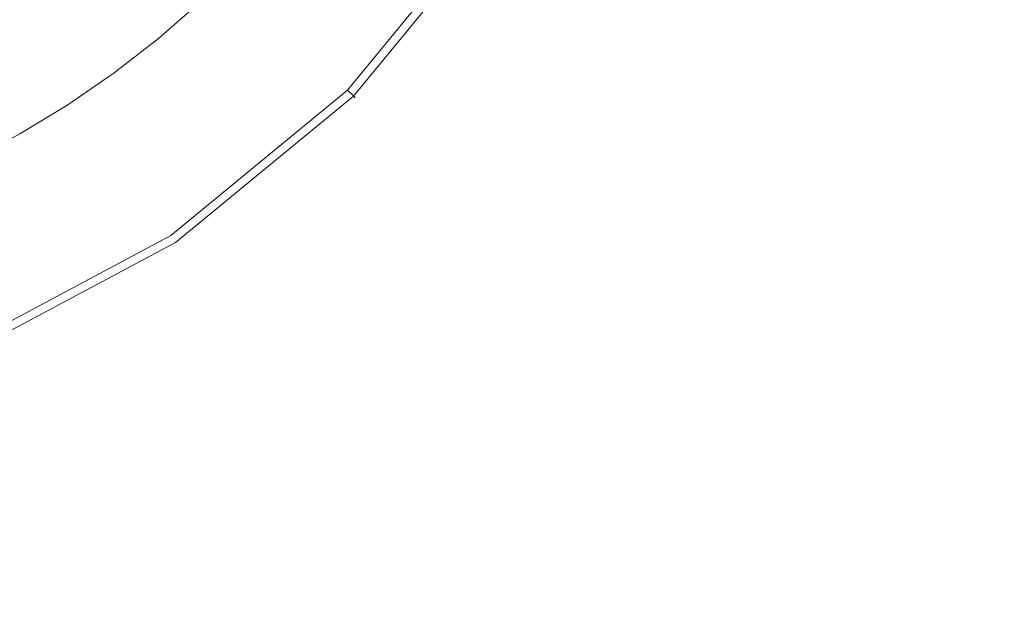
# Model space of a CAD drawing. Extents: x -310 to 310, y -420 to 0.
# Drawn here: x 12 to 35, y -241 to -228 of the extents above; entities that cross this region are included whole.
import ezdxf

# ---------------------------------------------------------------- set-up
doc = ezdxf.new("R2010")
doc.units = 0
doc.header["$MEASUREMENT"] = 0
doc.layers.add('CERAMIKA', color=253, linetype='Continuous')
doc.layers.add('CHROM', color=8, linetype='Continuous')

msp = doc.modelspace()

# ---------------------------------------------------------------- linework, layer by layer
at = {"layer": 'CERAMIKA', "lineweight": 0}
for points, invisible_edges in [([(0, -210), (72.727, -225.213), (80.861, -246.094), (53.353, -248.58)], 15), ([(0, -210), (53.353, -248.58), (50.199, -266.496), (27.442, -258.515)], 15), ([(0, -210), (27.442, -258.515), (17.332, -271.993), (0, -260.296)], 15), ([(28.808, -227.44, 19.418), (29.456, -227.794, 19.624), (30.422, -226.133, 19.624), (29.749, -225.808, 19.418)], 15), ([(35.008, -228.276, 20.007), (36.055, -226.367, 20.007), (34.471, -225.724, 19.95), (33.484, -227.57, 19.95)], 15), ([(25.104, -227.245, 17.036), (25.724, -227.667, 17.739), (26.675, -226.199, 17.739), (26.033, -225.812, 17.036)], 15), ([(19.338, -226.768, 12.171), (18.504, -226.046, 11.039), (17.576, -227.059, 11.039), (18.368, -227.827, 12.171)], 15), ([(22.701, -227.551, 15.313), (23.43, -228.112, 16.222), (24.409, -226.771, 16.222), (23.65, -226.251, 15.313)], 15), ([(26.259, -228.03, 18.315), (27.23, -226.531, 18.315), (26.675, -226.199, 17.739), (25.724, -227.667, 17.739)], 15), ([(29.456, -227.794, 19.624), (30.238, -228.215, 19.772), (31.238, -226.52, 19.772), (30.422, -226.133, 19.624)], 15), ([(17.576, -227.059, 11.039), (16.775, -226.282, 9.891), (15.837, -227.197, 9.891), (16.593, -228.018, 11.039)], 13), ([(21.921, -226.949, 14.324), (21.099, -226.315, 13.271), (20.151, -227.473, 13.271), (20.936, -228.152, 14.324)], 15), ([(26.751, -228.358, 18.778), (27.74, -226.832, 18.778), (27.23, -226.531, 18.315), (26.259, -228.03, 18.315)], 15), ([(30.238, -228.215, 19.772), (31.201, -228.727, 19.876), (32.243, -226.992, 19.876), (31.238, -226.52, 19.772)], 15), ([(20.151, -227.473, 13.271), (19.338, -226.768, 12.171), (18.368, -227.827, 12.171), (19.141, -228.576, 13.271)], 15), ([(21.921, -226.949, 14.324), (20.936, -228.152, 14.324), (21.681, -228.797, 15.313), (22.701, -227.551, 15.313)], 15), ([(23.43, -228.112, 16.222), (24.097, -228.625, 17.036), (25.104, -227.245, 17.036), (24.409, -226.771, 16.222)], 15), ([(27.243, -228.678, 19.141), (28.251, -227.127, 19.141), (27.74, -226.832, 18.778), (26.751, -228.358, 18.778)], 15), ([(18.368, -227.827, 12.171), (17.576, -227.059, 11.039), (16.593, -228.018, 11.039), (17.34, -228.829, 12.171)], 15), ([(27.777, -229.016, 19.418), (28.808, -227.44, 19.418), (28.251, -227.127, 19.141), (27.243, -228.678, 19.141)], 15), ([(31.201, -228.727, 19.876), (32.39, -229.353, 19.95), (33.484, -227.57, 19.95), (32.243, -226.992, 19.876)], 15), ([(16.593, -228.018, 11.039), (15.837, -227.197, 9.891), (14.848, -228.059, 9.891), (15.557, -228.921, 11.039)], 13), ([(24.097, -228.625, 17.036), (24.693, -229.081, 17.739), (25.724, -227.667, 17.739), (25.104, -227.245, 17.036)], 15), ([(20.936, -228.152, 14.324), (20.151, -227.473, 13.271), (19.141, -228.576, 13.271), (19.886, -229.298, 14.324)], 15), ([(22.701, -227.551, 15.313), (21.681, -228.797, 15.313), (22.377, -229.398, 16.222), (23.43, -228.112, 16.222)], 15), ([(27.777, -229.016, 19.418), (28.396, -229.398, 19.624), (29.456, -227.794, 19.624), (28.808, -227.44, 19.418)], 15), ([(33.848, -230.118, 20.007), (35.008, -228.276, 20.007), (33.484, -227.57, 19.95), (32.39, -229.353, 19.95)], 15), ([(19.141, -228.576, 13.271), (18.368, -227.827, 12.171), (17.34, -228.829, 12.171), (18.07, -229.621, 13.271)], 15), ([(25.206, -229.472, 18.315), (26.259, -228.03, 18.315), (25.724, -227.667, 17.739), (24.693, -229.081, 17.739)], 15), ([(28.396, -229.398, 19.624), (29.144, -229.85, 19.772), (30.238, -228.215, 19.772), (29.456, -227.794, 19.624)], 15), ([(14.472, -229.762, 11.039), (15.557, -228.921, 11.039), (14.848, -228.059, 9.891), (13.812, -228.862, 9.891)], 11), ([(17.34, -228.829, 12.171), (16.593, -228.018, 11.039), (15.557, -228.921, 11.039), (16.258, -229.772, 12.171)], 15), ([(25.678, -229.826, 18.778), (26.751, -228.358, 18.778), (26.259, -228.03, 18.315), (25.206, -229.472, 18.315)], 15), ([(20.936, -228.152, 14.324), (19.886, -229.298, 14.324), (20.594, -229.983, 15.313), (21.681, -228.797, 15.313)], 15), ([(23.43, -228.112, 16.222), (22.377, -229.398, 16.222), (23.015, -229.947, 17.036), (24.097, -228.625, 17.036)], 15), ([(29.144, -229.85, 19.772), (30.062, -230.398, 19.876), (31.201, -228.727, 19.876), (30.238, -228.215, 19.772)], 15), ([(35.757, -231.116, 20.05), (37.006, -229.2, 20.05), (35.008, -228.276, 20.007), (33.848, -230.118, 20.007)], 15), ([(26.149, -230.17, 19.141), (27.243, -228.678, 19.141), (26.751, -228.358, 18.778), (25.678, -229.826, 18.778)], 15), ([(19.886, -229.298, 14.324), (19.141, -228.576, 13.271), (18.07, -229.621, 13.271), (18.773, -230.384, 14.324)], 15), ([(21.681, -228.797, 15.313), (20.594, -229.983, 15.313), (21.255, -230.622, 16.222), (22.377, -229.398, 16.222)], 15), ([(24.097, -228.625, 17.036), (23.015, -229.947, 17.036), (23.584, -230.435, 17.739), (24.693, -229.081, 17.739)], 15), ([(26.659, -230.532, 19.418), (27.777, -229.016, 19.418), (27.243, -228.678, 19.141), (26.149, -230.17, 19.141)], 15), ([(30.062, -230.398, 19.876), (31.194, -231.068, 19.95), (32.39, -229.353, 19.95), (31.201, -228.727, 19.876)], 15), ([(13.34, -230.542, 11.039), (14.472, -229.762, 11.039), (13.812, -228.862, 9.891), (12.733, -229.606, 9.891)], 11), ([(15.123, -230.652, 12.171), (16.258, -229.772, 12.171), (15.557, -228.921, 11.039), (14.472, -229.762, 11.039)], 15), ([(18.07, -229.621, 13.271), (17.34, -228.829, 12.171), (16.258, -229.772, 12.171), (16.942, -230.604, 13.271)], 15), ([(26.659, -230.532, 19.418), (27.249, -230.94, 19.624), (28.396, -229.398, 19.624), (27.777, -229.016, 19.418)], 15), ([(25.206, -229.472, 18.315), (24.693, -229.081, 17.739), (23.584, -230.435, 17.739), (24.075, -230.854, 18.315)], 15), ([(19.886, -229.298, 14.324), (18.773, -230.384, 14.324), (19.442, -231.107, 15.313), (20.594, -229.983, 15.313)], 15), ([(22.377, -229.398, 16.222), (21.255, -230.622, 16.222), (21.861, -231.206, 17.036), (23.015, -229.947, 17.036)], 15), ([(25.678, -229.826, 18.778), (25.206, -229.472, 18.315), (24.075, -230.854, 18.315), (24.526, -231.232, 18.778)], 15), ([(27.249, -230.94, 19.624), (27.959, -231.421, 19.772), (29.144, -229.85, 19.772), (28.396, -229.398, 19.624)], 15), ([(32.581, -231.886, 20.007), (33.848, -230.118, 20.007), (32.39, -229.353, 19.95), (31.194, -231.068, 19.95)], 15), ([(12.167, -231.257, 11.039), (13.34, -230.542, 11.039), (12.733, -229.606, 9.891), (11.613, -230.288, 9.891)], 11), ([(18.773, -230.384, 14.324), (18.07, -229.621, 13.271), (16.942, -230.604, 13.271), (17.602, -231.405, 14.324)], 15), ([(13.941, -231.467, 12.171), (15.123, -230.652, 12.171), (14.472, -229.762, 11.039), (13.34, -230.542, 11.039)], 15), ([(15.76, -231.521, 13.271), (16.942, -230.604, 13.271), (16.258, -229.772, 12.171), (15.123, -230.652, 12.171)], 15), ([(23.015, -229.947, 17.036), (21.861, -231.206, 17.036), (22.402, -231.725, 17.739), (23.584, -230.435, 17.739)], 15), ([(26.149, -230.17, 19.141), (25.678, -229.826, 18.778), (24.526, -231.232, 18.778), (24.974, -231.599, 19.141)], 15), ([(27.959, -231.421, 19.772), (28.83, -232.003, 19.876), (30.062, -230.398, 19.876), (29.144, -229.85, 19.772)], 15), ([(20.594, -229.983, 15.313), (19.442, -231.107, 15.313), (20.066, -231.782, 16.222), (21.255, -230.622, 16.222)], 15), ([(26.659, -230.532, 19.418), (26.149, -230.17, 19.141), (24.974, -231.599, 19.141), (25.459, -231.984, 19.418)], 15), ([(34.396, -232.951, 20.05), (35.757, -231.116, 20.05), (33.848, -230.118, 20.007), (32.581, -231.886, 20.007)], 15), ([(10.956, -231.905, 11.039), (12.167, -231.257, 11.039), (11.613, -230.288, 9.891), (10.456, -230.907, 9.891)], 11), ([(18.773, -230.384, 14.324), (17.602, -231.405, 14.324), (18.228, -232.164, 15.313), (19.442, -231.107, 15.313)], 15), ([(28.83, -232.003, 19.876), (29.901, -232.713, 19.95), (31.194, -231.068, 19.95), (30.062, -230.398, 19.876)], 15), ([(12.715, -232.214, 12.171), (13.941, -231.467, 12.171), (13.34, -230.542, 11.039), (12.167, -231.257, 11.039)], 15), ([(16.373, -232.357, 14.324), (17.602, -231.405, 14.324), (16.942, -230.604, 13.271), (15.76, -231.521, 13.271)], 15), ([(21.255, -230.622, 16.222), (20.066, -231.782, 16.222), (20.638, -232.399, 17.036), (21.861, -231.206, 17.036)], 15), ([(24.075, -230.854, 18.315), (23.584, -230.435, 17.739), (22.402, -231.725, 17.739), (22.868, -232.17, 18.315)], 15), ([(26.659, -230.532, 19.418), (25.459, -231.984, 19.418), (26.017, -232.416, 19.624), (27.249, -230.94, 19.624)], 15), ([(14.528, -232.369, 13.271), (15.76, -231.521, 13.271), (15.123, -230.652, 12.171), (13.941, -231.467, 12.171)], 15), ([(24.526, -231.232, 18.778), (24.075, -230.854, 18.315), (22.868, -232.17, 18.315), (23.296, -232.572, 18.778)], 15), ([(27.249, -230.94, 19.624), (26.017, -232.416, 19.624), (26.688, -232.923, 19.772), (27.959, -231.421, 19.772)], 15), ([(31.214, -233.578, 20.007), (32.581, -231.886, 20.007), (31.194, -231.068, 19.95), (29.901, -232.713, 19.95)], 15), ([(11.449, -232.892, 12.171), (12.715, -232.214, 12.171), (12.167, -231.257, 11.039), (10.956, -231.905, 11.039)], 15), ([(19.442, -231.107, 15.313), (18.228, -232.164, 15.313), (18.814, -232.873, 16.222), (20.066, -231.782, 16.222)], 15), ([(21.861, -231.206, 17.036), (20.638, -232.399, 17.036), (21.149, -232.947, 17.739), (22.402, -231.725, 17.739)], 15), ([(24.974, -231.599, 19.141), (24.526, -231.232, 18.778), (23.296, -232.572, 18.778), (23.721, -232.961, 19.141)], 15), ([(36.809, -234.362, 20.081), (38.3, -232.441, 20.081), (35.757, -231.116, 20.05), (34.396, -232.951, 20.05)], 15), ([(13.25, -233.148, 13.271), (14.528, -232.369, 13.271), (13.941, -231.467, 12.171), (12.715, -232.214, 12.171)], 15), ([(15.093, -233.239, 14.324), (16.373, -232.357, 14.324), (15.76, -231.521, 13.271), (14.528, -232.369, 13.271)], 15), ([(16.373, -232.357, 14.324), (16.957, -233.151, 15.313), (18.228, -232.164, 15.313), (17.602, -231.405, 14.324)], 15), ([(27.959, -231.421, 19.772), (26.688, -232.923, 19.772), (27.509, -233.535, 19.876), (28.83, -232.003, 19.876)], 15), ([(20.066, -231.782, 16.222), (18.814, -232.873, 16.222), (19.351, -233.52, 17.036), (20.638, -232.399, 17.036)], 15), ([(22.868, -232.17, 18.315), (22.402, -231.725, 17.739), (21.149, -232.947, 17.739), (21.59, -233.417, 18.315)], 15), ([(25.459, -231.984, 19.418), (24.974, -231.599, 19.141), (23.721, -232.961, 19.141), (24.179, -233.367, 19.418)], 15), ([(25.459, -231.984, 19.418), (24.179, -233.367, 19.418), (24.705, -233.82, 19.624), (26.017, -232.416, 19.624)], 15), ([(28.83, -232.003, 19.876), (27.509, -233.535, 19.876), (28.519, -234.281, 19.95), (29.901, -232.713, 19.95)], 15), ([(32.93, -234.703, 20.05), (34.396, -232.951, 20.05), (32.581, -231.886, 20.007), (31.214, -233.578, 20.007)], 15), ([(11.931, -233.854, 13.271), (13.25, -233.148, 13.271), (12.715, -232.214, 12.171), (11.449, -232.892, 12.171)], 15), ([(16.957, -233.151, 15.313), (17.502, -233.891, 16.222), (18.814, -232.873, 16.222), (18.228, -232.164, 15.313)], 15), ([(23.296, -232.572, 18.778), (22.868, -232.17, 18.315), (21.59, -233.417, 18.315), (21.994, -233.841, 18.778)], 15), ([(13.766, -234.047, 14.324), (15.093, -233.239, 14.324), (14.528, -232.369, 13.271), (13.25, -233.148, 13.271)], 15), ([(15.093, -233.239, 14.324), (15.631, -234.064, 15.313), (16.957, -233.151, 15.313), (16.373, -232.357, 14.324)], 15), ([(20.638, -232.399, 17.036), (19.351, -233.52, 17.036), (19.83, -234.096, 17.739), (21.149, -232.947, 17.739)], 15), ([(26.017, -232.416, 19.624), (24.705, -233.82, 19.624), (25.335, -234.351, 19.772), (26.688, -232.923, 19.772)], 15), ([(23.721, -232.961, 19.141), (23.296, -232.572, 18.778), (21.994, -233.841, 18.778), (22.395, -234.25, 19.141)], 15), ([(11.931, -233.854, 13.271), (11.449, -232.892, 12.171), (10.147, -233.498, 12.171), (10.574, -234.486, 13.271)], 15), ([(17.502, -233.891, 16.222), (18.001, -234.567, 17.036), (19.351, -233.52, 17.036), (18.814, -232.873, 16.222)], 15), ([(26.688, -232.923, 19.772), (25.335, -234.351, 19.772), (26.105, -234.991, 19.876), (27.509, -233.535, 19.876)], 15), ([(31.214, -233.578, 20.007), (29.901, -232.713, 19.95), (28.519, -234.281, 19.95), (29.754, -235.189, 20.007)], 15), ([(12.396, -234.781, 14.324), (13.766, -234.047, 14.324), (13.25, -233.148, 13.271), (11.931, -233.854, 13.271)], 15), ([(15.631, -234.064, 15.313), (16.134, -234.833, 16.222), (17.502, -233.891, 16.222), (16.957, -233.151, 15.313)], 15), ([(21.59, -233.417, 18.315), (21.149, -232.947, 17.739), (19.83, -234.096, 17.739), (20.244, -234.59, 18.315)], 15), ([(24.179, -233.367, 19.418), (23.721, -232.961, 19.141), (22.395, -234.25, 19.141), (22.824, -234.676, 19.418)], 15), ([(35.208, -236.189, 20.081), (36.809, -234.362, 20.081), (34.396, -232.951, 20.05), (32.93, -234.703, 20.05)], 15), ([(13.766, -234.047, 14.324), (14.257, -234.901, 15.313), (15.631, -234.064, 15.313), (15.093, -233.239, 14.324)], 15), ([(24.179, -233.367, 19.418), (22.824, -234.676, 19.418), (23.317, -235.149, 19.624), (24.705, -233.82, 19.624)], 15), ([(18.001, -234.567, 17.036), (18.447, -235.168, 17.739), (19.83, -234.096, 17.739), (19.351, -233.52, 17.036)], 15), ([(21.994, -233.841, 18.778), (21.59, -233.417, 18.315), (20.244, -234.59, 18.315), (20.623, -235.035, 18.778)], 15), ([(27.509, -233.535, 19.876), (26.105, -234.991, 19.876), (27.051, -235.768, 19.95), (28.519, -234.281, 19.95)], 15), ([(32.93, -234.703, 20.05), (31.214, -233.578, 20.007), (29.754, -235.189, 20.007), (31.366, -236.366, 20.05)], 15), ([(12.396, -234.781, 14.324), (11.931, -233.854, 13.271), (10.574, -234.486, 13.271), (10.986, -235.438, 14.324)], 15), ([(22.395, -234.25, 19.141), (21.994, -233.841, 18.778), (20.623, -235.035, 18.778), (20.997, -235.463, 19.141)], 15), ([(24.705, -233.82, 19.624), (23.317, -235.149, 19.624), (23.906, -235.701, 19.772), (25.335, -234.351, 19.772)], 15), ([(12.396, -234.781, 14.324), (12.837, -235.661, 15.313), (14.257, -234.901, 15.313), (13.766, -234.047, 14.324)], 15), ([(14.257, -234.901, 15.313), (14.715, -235.697, 16.222), (16.134, -234.833, 16.222), (15.631, -234.064, 15.313)], 15), ([(16.134, -234.833, 16.222), (16.595, -235.536, 17.036), (18.001, -234.567, 17.036), (17.502, -233.891, 16.222)], 15), ([(18.833, -235.684, 18.315), (20.244, -234.59, 18.315), (19.83, -234.096, 17.739), (18.447, -235.168, 17.739)], 15), ([(22.824, -234.676, 19.418), (22.395, -234.25, 19.141), (20.997, -235.463, 19.141), (21.398, -235.906, 19.418)], 15), ([(29.754, -235.189, 20.007), (28.519, -234.281, 19.95), (27.051, -235.768, 19.95), (28.207, -236.714, 20.007)], 15), ([(25.335, -234.351, 19.772), (23.906, -235.701, 19.772), (24.623, -236.365, 19.876), (26.105, -234.991, 19.876)], 15), ([(16.595, -235.536, 17.036), (17.006, -236.161, 17.739), (18.447, -235.168, 17.739), (18.001, -234.567, 17.036)], 15), ([(19.185, -236.148, 18.778), (20.623, -235.035, 18.778), (20.244, -234.59, 18.315), (18.833, -235.684, 18.315)], 15), ([(22.824, -234.676, 19.418), (21.398, -235.906, 19.418), (21.857, -236.397, 19.624), (23.317, -235.149, 19.624)], 15), ([(35.208, -236.189, 20.081), (32.93, -234.703, 20.05), (31.366, -236.366, 20.05), (33.504, -237.919, 20.081)], 15), ([(12.396, -234.781, 14.324), (10.986, -235.438, 14.324), (11.378, -236.341, 15.313), (12.837, -235.661, 15.313)], 15), ([(12.837, -235.661, 15.313), (13.25, -236.482, 16.222), (14.715, -235.697, 16.222), (14.257, -234.901, 15.313)], 15), ([(14.715, -235.697, 16.222), (15.136, -236.425, 17.036), (16.595, -235.536, 17.036), (16.134, -234.833, 16.222)], 15), ([(26.105, -234.991, 19.876), (24.623, -236.365, 19.876), (25.503, -237.171, 19.95), (27.051, -235.768, 19.95)], 15), ([(17.362, -236.698, 18.315), (18.833, -235.684, 18.315), (18.447, -235.168, 17.739), (17.006, -236.161, 17.739)], 15), ([(19.533, -236.593, 19.141), (20.997, -235.463, 19.141), (20.623, -235.035, 18.778), (19.185, -236.148, 18.778)], 15), ([(23.317, -235.149, 19.624), (21.857, -236.397, 19.624), (22.403, -236.969, 19.772), (23.906, -235.701, 19.772)], 15), ([(31.366, -236.366, 20.05), (29.754, -235.189, 20.007), (28.207, -236.714, 20.007), (29.713, -237.938, 20.05)], 15), ([(19.905, -237.053, 19.418), (21.398, -235.906, 19.418), (20.997, -235.463, 19.141), (19.533, -236.593, 19.141)], 15), ([(12.837, -235.661, 15.313), (11.378, -236.341, 15.313), (11.744, -237.183, 16.222), (13.25, -236.482, 16.222)], 15), ([(13.25, -236.482, 16.222), (13.629, -237.231, 17.036), (15.136, -236.425, 17.036), (14.715, -235.697, 16.222)], 15), ([(15.136, -236.425, 17.036), (15.511, -237.072, 17.739), (17.006, -236.161, 17.739), (16.595, -235.536, 17.036)], 15), ([(17.687, -237.179, 18.778), (19.185, -236.148, 18.778), (18.833, -235.684, 18.315), (17.362, -236.698, 18.315)], 15), ([(19.905, -237.053, 19.418), (20.328, -237.56, 19.624), (21.857, -236.397, 19.624), (21.398, -235.906, 19.418)], 15), ([(23.906, -235.701, 19.772), (22.403, -236.969, 19.772), (23.068, -237.653, 19.876), (24.623, -236.365, 19.876)], 15), ([(28.207, -236.714, 20.007), (27.051, -235.768, 19.95), (25.503, -237.171, 19.95), (26.579, -238.15, 20.007)], 15), ([(18.007, -237.64, 19.141), (19.533, -236.593, 19.141), (19.185, -236.148, 18.778), (17.687, -237.179, 18.778)], 15), ([(11.378, -236.341, 15.313), (9.883, -236.938, 15.313), (10.201, -237.8, 16.222), (11.744, -237.183, 16.222)], 15), ([(15.836, -237.627, 18.315), (17.362, -236.698, 18.315), (17.006, -236.161, 17.739), (15.511, -237.072, 17.739)], 15), ([(24.623, -236.365, 19.876), (23.068, -237.653, 19.876), (23.882, -238.483, 19.95), (25.503, -237.171, 19.95)], 15), ([(33.504, -237.919, 20.081), (31.366, -236.366, 20.05), (29.713, -237.938, 20.05), (31.707, -239.547, 20.081)], 15), ([(38.209, -238.14, 20.101), (35.208, -236.189, 20.081), (33.504, -237.919, 20.081), (36.317, -239.952, 20.101)], 15), ([(13.25, -236.482, 16.222), (11.744, -237.183, 16.222), (12.08, -237.953, 17.036), (13.629, -237.231, 17.036)], 15), ([(13.629, -237.231, 17.036), (13.968, -237.898, 17.739), (15.511, -237.072, 17.739), (15.136, -236.425, 17.036)], 15), ([(18.349, -238.114, 19.418), (19.905, -237.053, 19.418), (19.533, -236.593, 19.141), (18.007, -237.64, 19.141)], 15), ([(20.328, -237.56, 19.624), (20.832, -238.149, 19.772), (22.403, -236.969, 19.772), (21.857, -236.397, 19.624)], 15), ([(16.133, -238.125, 18.778), (17.687, -237.179, 18.778), (17.362, -236.698, 18.315), (15.836, -237.627, 18.315)], 15), ([(29.713, -237.938, 20.05), (28.207, -236.714, 20.007), (26.579, -238.15, 20.007), (27.977, -239.413, 20.05)], 15), ([(14.26, -238.47, 18.315), (15.836, -237.627, 18.315), (15.511, -237.072, 17.739), (13.968, -237.898, 17.739)], 15), ([(18.349, -238.114, 19.418), (18.737, -238.636, 19.624), (20.328, -237.56, 19.624), (19.905, -237.053, 19.418)], 15), ([(20.832, -238.149, 19.772), (21.444, -238.852, 19.876), (23.068, -237.653, 19.876), (22.403, -236.969, 19.772)], 15), ([(11.744, -237.183, 16.222), (10.201, -237.8, 16.222), (10.493, -238.586, 17.036), (12.08, -237.953, 17.036)], 15), ([(13.629, -237.231, 17.036), (12.08, -237.953, 17.036), (12.38, -238.637, 17.739), (13.968, -237.898, 17.739)], 15), ([(16.425, -238.6, 19.141), (18.007, -237.64, 19.141), (17.687, -237.179, 18.778), (16.133, -238.125, 18.778)], 15), ([(26.579, -238.15, 20.007), (25.503, -237.171, 19.95), (23.882, -238.483, 19.95), (24.876, -239.491, 20.007)], 15), ([(14.528, -238.983, 18.778), (16.133, -238.125, 18.778), (15.836, -237.627, 18.315), (14.26, -238.47, 18.315)], 15), ([(16.736, -239.088, 19.418), (18.349, -238.114, 19.418), (18.007, -237.64, 19.141), (16.425, -238.6, 19.141)], 15), ([(18.737, -238.636, 19.624), (19.198, -239.239, 19.772), (20.832, -238.149, 19.772), (20.328, -237.56, 19.624)], 15), ([(21.444, -238.852, 19.876), (22.192, -239.702, 19.95), (23.882, -238.483, 19.95), (23.068, -237.653, 19.876)], 15), ([(12.08, -237.953, 17.036), (10.493, -238.586, 17.036), (10.754, -239.286, 17.739), (12.38, -238.637, 17.739)], 15), ([(14.26, -238.47, 18.315), (13.968, -237.898, 17.739), (12.38, -238.637, 17.739), (12.64, -239.224, 18.315)], 15), ([(31.707, -239.547, 20.081), (29.713, -237.938, 20.05), (27.977, -239.413, 20.05), (29.826, -241.07, 20.081)], 15), ([(36.317, -239.952, 20.101), (33.504, -237.919, 20.081), (31.707, -239.547, 20.081), (34.328, -241.651, 20.101)], 15), ([(14.791, -239.471, 19.141), (16.425, -238.6, 19.141), (16.133, -238.125, 18.778), (14.528, -238.983, 18.778)], 15), ([(16.736, -239.088, 19.418), (17.088, -239.622, 19.624), (18.737, -238.636, 19.624), (18.349, -238.114, 19.418)], 15), ([(19.198, -239.239, 19.772), (19.757, -239.957, 19.876), (21.444, -238.852, 19.876), (20.832, -238.149, 19.772)], 15), ([(27.977, -239.413, 20.05), (26.579, -238.15, 20.007), (24.876, -239.491, 20.007), (26.167, -240.788, 20.05)], 15), ([(12.64, -239.224, 18.315), (12.38, -238.637, 17.739), (10.754, -239.286, 17.739), (10.98, -239.887, 18.315)], 15), ([(14.528, -238.983, 18.778), (14.26, -238.47, 18.315), (12.64, -239.224, 18.315), (12.878, -239.75, 18.778)], 15), ([(15.07, -239.97, 19.418), (16.736, -239.088, 19.418), (16.425, -238.6, 19.141), (14.791, -239.471, 19.141)], 15), ([(17.088, -239.622, 19.624), (17.505, -240.237, 19.772), (19.198, -239.239, 19.772), (18.737, -238.636, 19.624)], 15), ([(23.105, -240.734, 20.007), (24.876, -239.491, 20.007), (23.882, -238.483, 19.95), (22.192, -239.702, 19.95)], 15), ([(19.757, -239.957, 19.876), (20.439, -240.825, 19.95), (22.192, -239.702, 19.95), (21.444, -238.852, 19.876)], 15), ([(14.791, -239.471, 19.141), (14.528, -238.983, 18.778), (12.878, -239.75, 18.778), (13.111, -240.25, 19.141)], 15), ([(15.07, -239.97, 19.418), (15.386, -240.515, 19.624), (17.088, -239.622, 19.624), (16.736, -239.088, 19.418)], 15), ([(12.878, -239.75, 18.778), (12.64, -239.224, 18.315), (10.98, -239.887, 18.315), (11.187, -240.424, 18.778)], 15), ([(17.505, -240.237, 19.772), (18.011, -240.969, 19.876), (19.757, -239.957, 19.876), (19.198, -239.239, 19.772)], 15), ([(15.07, -239.97, 19.418), (14.791, -239.471, 19.141), (13.111, -240.25, 19.141), (13.358, -240.759, 19.418)], 15), ([(24.289, -242.058, 20.05), (26.167, -240.788, 20.05), (24.876, -239.491, 20.007), (23.105, -240.734, 20.007)], 15), ([(29.826, -241.07, 20.081), (27.977, -239.413, 20.05), (26.167, -240.788, 20.05), (27.871, -242.484, 20.081)], 15), ([(34.328, -241.651, 20.101), (31.707, -239.547, 20.081), (29.826, -241.07, 20.081), (32.254, -243.231, 20.101)], 15), ([(13.111, -240.25, 19.141), (12.878, -239.75, 18.778), (11.187, -240.424, 18.778), (11.389, -240.934, 19.141)], 15), ([(15.386, -240.515, 19.624), (15.76, -241.141, 19.772), (17.505, -240.237, 19.772), (17.088, -239.622, 19.624)], 15), ([(21.271, -241.876, 20.007), (23.105, -240.734, 20.007), (22.192, -239.702, 19.95), (20.439, -240.825, 19.95)], 15), ([(15.07, -239.97, 19.418), (13.358, -240.759, 19.418), (13.637, -241.313, 19.624), (15.386, -240.515, 19.624)], 15), ([(18.011, -240.969, 19.876), (18.627, -241.851, 19.95), (20.439, -240.825, 19.95), (19.757, -239.957, 19.876)], 15), ([(36.317, -239.952, 20.101), (34.328, -241.651, 20.101), (37.714, -244.357, 20.113), (39.955, -242.573, 20.113)], 15), ([(13.358, -240.759, 19.418), (13.111, -240.25, 19.141), (11.389, -240.934, 19.141), (11.603, -241.452, 19.418)], 15), ([(15.76, -241.141, 19.772), (16.211, -241.883, 19.876), (18.011, -240.969, 19.876), (17.505, -240.237, 19.772)], 15), ([(15.386, -240.515, 19.624), (13.637, -241.313, 19.624), (13.966, -241.948, 19.772), (15.76, -241.141, 19.772)], 15), ([(22.349, -243.222, 20.05), (24.289, -242.058, 20.05), (23.105, -240.734, 20.007), (21.271, -241.876, 20.007)], 15), ([(13.358, -240.759, 19.418), (11.603, -241.452, 19.418), (11.845, -242.014, 19.624), (13.637, -241.313, 19.624)], 15), ([(16.211, -241.883, 19.876), (16.762, -242.777, 19.95), (18.627, -241.851, 19.95), (18.011, -240.969, 19.876)], 15), ([(19.378, -242.918, 20.007), (21.271, -241.876, 20.007), (20.439, -240.825, 19.95), (18.627, -241.851, 19.95)], 15), ([(25.85, -243.785, 20.081), (27.871, -242.484, 20.081), (26.167, -240.788, 20.05), (24.289, -242.058, 20.05)], 15), ([(15.76, -241.141, 19.772), (13.966, -241.948, 19.772), (14.363, -242.699, 19.876), (16.211, -241.883, 19.876)], 15), ([(32.254, -243.231, 20.101), (29.826, -241.07, 20.081), (27.871, -242.484, 20.081), (30.105, -244.692, 20.101)], 15)]:
    msp.add_3dface(points, dxfattribs=dict(at, invisible_edges=invisible_edges))
at = {"layer": 'CHROM', "lineweight": 0}
for points, invisible_edges in [([(12.43, -222.43, 15.547), (14.616, -219.766, 15.547), (22.443, -224.996, 15.547), (19.086, -229.086, 15.547)], 14), ([(9.766, -224.616, 15.547), (12.43, -222.43, 15.547), (19.086, -229.086, 15.547), (14.996, -232.443, 15.547)], 14), ([(21.341, -224.26, 17.918), (19.207, -222.833, 18.989), (16.334, -226.334, 18.989), (18.149, -228.149, 17.918)], 15), ([(16.334, -226.334, 18.989), (13.891, -223.891, 19.928), (10.914, -226.334, 19.928), (12.834, -229.206, 18.989)], 15), ([(22.656, -225.138, 16.756), (21.341, -224.26, 17.918), (18.149, -228.149, 17.918), (19.267, -229.267, 16.756)], 7), ([(6.727, -226.24, 15.547), (9.766, -224.616, 15.547), (14.996, -232.443, 15.547), (10.33, -234.937, 15.547)], 14), ([(19.086, -229.086, 15.547), (22.443, -224.996, 15.547), (22.67, -225.148, 15.609), (19.28, -229.279, 15.609)], 15), ([(22.804, -225.237, 16.353), (22.656, -225.138, 16.756), (19.267, -229.267, 16.756), (19.393, -229.393, 16.353)], 11), ([(19.28, -229.279, 15.609), (22.67, -225.148, 15.609), (22.819, -225.247, 15.783), (19.406, -229.406, 15.783)], 11), ([(19.446, -229.445, 16.045), (22.866, -225.278, 16.045), (22.804, -225.237, 16.353), (19.393, -229.393, 16.353)], 7), ([(19.406, -229.406, 15.783), (22.819, -225.247, 15.783), (22.866, -225.278, 16.045), (19.446, -229.445, 16.045)], 7), ([(12.834, -229.206, 18.989), (10.914, -226.334, 19.928), (7.518, -228.149, 19.928), (8.84, -231.341, 18.989)], 15), ([(18.149, -228.149, 17.918), (16.334, -226.334, 18.989), (12.834, -229.206, 18.989), (14.26, -231.341, 17.918)], 15), ([(19.267, -229.267, 16.756), (18.149, -228.149, 17.918), (14.26, -231.341, 17.918), (15.138, -232.656, 16.756)], 7), ([(14.26, -231.341, 17.918), (12.834, -229.206, 18.989), (8.84, -231.341, 18.989), (9.822, -233.713, 17.918)], 15), ([(14.996, -232.443, 15.547), (19.086, -229.086, 15.547), (19.28, -229.279, 15.609), (15.148, -232.67, 15.609)], 15), ([(19.393, -229.393, 16.353), (19.267, -229.267, 16.756), (15.138, -232.656, 16.756), (15.237, -232.803, 16.353)], 15), ([(15.148, -232.67, 15.609), (19.28, -229.279, 15.609), (19.406, -229.406, 15.783), (15.247, -232.819, 15.783)], 11), ([(15.278, -232.865, 16.045), (19.446, -229.445, 16.045), (19.393, -229.393, 16.353), (15.237, -232.803, 16.353)], 15), ([(15.247, -232.819, 15.783), (19.406, -229.406, 15.783), (19.446, -229.445, 16.045), (15.278, -232.865, 16.045)], 15), ([(15.138, -232.656, 16.756), (14.26, -231.341, 17.918), (9.822, -233.713, 17.918), (10.427, -235.174, 16.756)], 7), ([(10.33, -234.937, 15.547), (14.996, -232.443, 15.547), (15.148, -232.67, 15.609), (10.434, -235.19, 15.609)], 15), ([(15.237, -232.803, 16.353), (15.138, -232.656, 16.756), (10.427, -235.174, 16.756), (10.495, -235.338, 16.353)], 15), ([(10.434, -235.19, 15.609), (15.148, -232.67, 15.609), (15.247, -232.819, 15.783), (10.502, -235.355, 15.783)], 11), ([(10.524, -235.407, 16.045), (15.278, -232.865, 16.045), (15.237, -232.803, 16.353), (10.495, -235.338, 16.353)], 15), ([(10.502, -235.355, 15.783), (15.247, -232.819, 15.783), (15.278, -232.865, 16.045), (10.524, -235.407, 16.045)], 15)]:
    msp.add_3dface(points, dxfattribs=dict(at, invisible_edges=invisible_edges))

doc.saveas('drawing.dxf')
